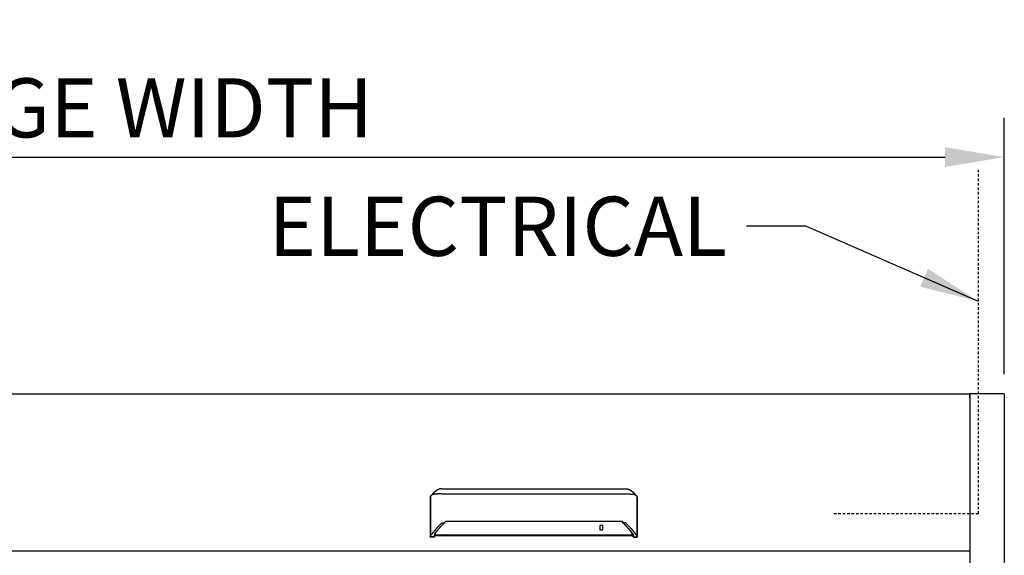
# Model space of a CAD drawing. Extents: x 953 to 1653, y 1641 to 1925.
# Drawn here: x 1461 to 1510, y 1897 to 1925 of the extents above; entities that cross this region are included whole.
import ezdxf

# ---------------------------------------------------------------- set-up
doc = ezdxf.new("R2010")
doc.units = 0
doc.header["$MEASUREMENT"] = 0
doc.header["$PDMODE"] = 2
doc.header["$PDSIZE"] = -2
doc.linetypes.add('HIDDEN2', pattern=[0.1875, 0.125, -0.0625])
doc.layers.get('DEFPOINTS').update_dxf_attribs({"linetype": 'CONTINUOUS'})
for name, color, linetype in [('G-DETL-DIMS', 31, 'CONTINUOUS'), ('G-DETL-FINE', 32, 'CONTINUOUS'), ('G-DETL-HIDN', 32, 'HIDDEN2'), ('G-DETL-NONTRSM', 32, 'CONTINUOUS')]:
    doc.layers.add(name, color=color, linetype=linetype)
doc.styles.get("Standard").update_dxf_attribs({"font": 'romans.shx'})
doc.dimstyles.new('DIM32', dxfattribs={"dimscale": 32, "dimtxt": 0.09375, "dimasz": 0.09375, "dimexe": 0.0625, "dimexo": 0.03125, "dimgap": 0.03125, "dimtad": 1, "dimdec": 3, "dimzin": 4, "dimdsep": 46, "dimlunit": 5, "dimtxsty": 'Standard', "dimcen": -0.0625, "dimadec": 0, "dimazin": 0, "dimtfac": 1, "dimtdec": 3, "dimtofl": 0, "dimtmove": 0, "dimatfit": 3, "dimfxl": 0.06, "dimfrac": 2, "dimtolj": 1, "dimtzin": 4, "dimarcsym": 0})
doc.dimstyles.new('DIM32$7', dxfattribs={"dimscale": 32, "dimtxt": 0.09375, "dimasz": 0.09375, "dimexe": 0.0625, "dimexo": 0.03125, "dimgap": 0.03125, "dimtad": 0, "dimdec": 3, "dimzin": 4, "dimdsep": 46, "dimlunit": 5, "dimtxsty": 'Standard', "dimcen": -0.0625, "dimadec": 0, "dimazin": 0, "dimtfac": 1, "dimtdec": 3, "dimtofl": 0, "dimtmove": 0, "dimatfit": 3, "dimfxl": 0.06, "dimfrac": 2, "dimtolj": 1, "dimtzin": 4, "dimarcsym": 0})

# ---------------------------------------------------------------- blocks, each defined once
blk = doc.blocks.new('*D3')
at = {"layer": 'DEFPOINTS', "color": 0, "transparency": 16777216}
for p in [(1510.454, 1917.527), (1414.454, 1905.519), (1510.454, 1905.519)]:
    blk.add_point(p, dxfattribs=at)
at = {"layer": 'G-DETL-DIMS', "color": 0, "lineweight": -2, "transparency": 16777216}
for p, q in [((1414.454, 1906.519), (1414.454, 1919.527)), ((1510.454, 1906.519), (1510.454, 1919.527)), ((1417.454, 1917.527), (1507.454, 1917.527))]:
    blk.add_line(p, q, dxfattribs=at)
at = {"layer": 'G-DETL-DIMS', "color": 0, "transparency": 16777216}
for points in [[(1417.454, 1918.027), (1417.454, 1917.027), (1414.454, 1917.527)], [(1507.454, 1918.027), (1507.454, 1917.027), (1510.454, 1917.527)]]:
    blk.add_solid(points, dxfattribs=at)
at = {"layer": 'G-DETL-DIMS', "color": 0, "transparency": 16777216, "insert": (1462.454, 1920.027), "char_height": 3, "attachment_point": 5}
blk.add_mtext('\\A1;PACKAGE WIDTH', dxfattribs=at)

msp = doc.modelspace()

# ---------------------------------------------------------------- linework, layer by layer
at = {"layer": 'G-DETL-FINE'}
for p, q in [((1416.2041, 1905.5188), (1508.7041, 1905.5188)), ((1508.7041, 1905.5188), (1508.7041, 1813.5188)), ((1510.4541, 1905.5188), (1508.7041, 1905.5188)), ((1508.7041, 1905.3195), (1508.7041, 1905.4888)), ((1510.4541, 1905.5188), (1510.4541, 1813.5188)), ((1508.7041, 1905.2298), (1508.7041, 1897.5428)), ((1508.7041, 1897.5428), (1416.2041, 1897.5428))]:
    msp.add_line(p, q, dxfattribs=at)
at = {"layer": 'G-DETL-HIDN'}
for q in [(1509.1416, 1916.9744), (1501.7381, 1899.436)]:
    msp.add_line((1509.1416, 1899.436), q, dxfattribs=at)
at = {"layer": 'G-DETL-NONTRSM'}
for p, q in [((1481.3575, 1900.2934), (1481.3674, 1900.3208)), ((1491.8506, 1900.2934), (1491.8407, 1900.3208))]:
    msp.add_line(p, q, dxfattribs=at)
for points in [[(1481.3575, 1900.2934), (1481.3575, 1900.2932), (1481.3573, 1900.293), (1481.3572, 1900.2927), (1481.3572, 1900.2924), (1481.3571, 1900.2922), (1481.3571, 1900.292), (1481.3571, 1900.2916), (1481.357, 1900.2914), (1481.357, 1900.2911), (1481.357, 1900.2908)], [(1481.357, 1900.2908), (1481.357, 1898.2683)], [(1481.3834, 1900.3405), (1481.3812, 1900.3387), (1481.379, 1900.3369), (1481.3771, 1900.335), (1481.3753, 1900.3332), (1481.3736, 1900.3312), (1481.372, 1900.3292), (1481.3707, 1900.3271), (1481.3694, 1900.325), (1481.3683, 1900.3229), (1481.3674, 1900.3208)], [(1481.3804, 1900.3344), (1481.3804, 1900.3351), (1481.3805, 1900.3356), (1481.3806, 1900.3364), (1481.3808, 1900.337), (1481.3812, 1900.3377), (1481.3815, 1900.3384), (1481.3819, 1900.339), (1481.3823, 1900.3395), (1481.3828, 1900.3401), (1481.3834, 1900.3405)], [(1481.3804, 1900.3344), (1481.3804, 1898.3299)], [(1481.458, 1900.3988), (1481.3834, 1900.3405)], [(1481.6169, 1900.5662), (1481.6169, 1900.5662), (1481.6168, 1900.5661), (1481.6167, 1900.566), (1481.6166, 1900.566), (1481.6166, 1900.566), (1481.6165, 1900.5659), (1481.6164, 1900.5658), (1481.6163, 1900.5658), (1481.6162, 1900.5657), (1481.6161, 1900.5655), (1481.6161, 1900.5655), (1481.6159, 1900.5655), (1481.6159, 1900.5654), (1481.6159, 1900.5654), (1481.6158, 1900.5654), (1481.6158, 1900.5653), (1481.6157, 1900.5653), (1481.6156, 1900.5653), (1481.6156, 1900.5652), (1481.6156, 1900.5651), (1481.6155, 1900.5651), (1481.6154, 1900.5651), (1481.6154, 1900.565), (1481.6153, 1900.565), (1481.6153, 1900.5649), (1481.615, 1900.5648), (1481.6148, 1900.5646), (1481.6146, 1900.5645), (1481.6144, 1900.5642), (1481.6141, 1900.5641), (1481.6139, 1900.5639), (1481.6137, 1900.5638), (1481.6135, 1900.5635), (1481.6132, 1900.5633), (1481.613, 1900.5632), (1481.6129, 1900.5631), (1481.6128, 1900.563), (1481.6127, 1900.5628), (1481.6125, 1900.5628), (1481.6124, 1900.5627), (1481.6123, 1900.5626), (1481.6122, 1900.5626), (1481.6121, 1900.5625), (1481.612, 1900.5625), (1481.6119, 1900.5623), (1481.6114, 1900.562), (1481.6111, 1900.5617), (1481.6107, 1900.5614), (1481.6103, 1900.5611), (1481.6098, 1900.5607), (1481.6095, 1900.5603), (1481.6091, 1900.5602), (1481.6087, 1900.5598), (1481.6084, 1900.5595), (1481.6079, 1900.5591), (1481.6076, 1900.5589), (1481.6074, 1900.5587), (1481.607, 1900.5585), (1481.6068, 1900.5582), (1481.6065, 1900.558), (1481.6062, 1900.5578), (1481.6059, 1900.5576), (1481.6057, 1900.5573), (1481.6053, 1900.5571), (1481.6051, 1900.5569), (1481.6045, 1900.5564), (1481.6039, 1900.556), (1481.6033, 1900.5555), (1481.6028, 1900.5551), (1481.6022, 1900.5546), (1481.6016, 1900.5542), (1481.601, 1900.5536), (1481.6005, 1900.5531), (1481.5998, 1900.5527), (1481.5992, 1900.5523), (1481.5985, 1900.5517), (1481.5979, 1900.5511), (1481.5971, 1900.5506), (1481.5964, 1900.55), (1481.5957, 1900.5493), (1481.5949, 1900.5487), (1481.5943, 1900.5482), (1481.5936, 1900.5476), (1481.5929, 1900.5471), (1481.5921, 1900.5463), (1481.5914, 1900.5458), (1481.5907, 1900.5451), (1481.5899, 1900.5446), (1481.5891, 1900.5439), (1481.5885, 1900.5434), (1481.5877, 1900.5428), (1481.587, 1900.5421), (1481.5862, 1900.5415), (1481.5855, 1900.5409), (1481.5847, 1900.5403), (1481.584, 1900.5396), (1481.5832, 1900.5389), (1481.5825, 1900.5384), (1481.5817, 1900.5377), (1481.5809, 1900.537), (1481.5802, 1900.5363), (1481.5794, 1900.5358), (1481.5786, 1900.5351), (1481.5779, 1900.5344), (1481.577, 1900.5337), (1481.5746, 1900.5316), (1481.5721, 1900.5294), (1481.5695, 1900.5272), (1481.5669, 1900.5249), (1481.5644, 1900.5225), (1481.5617, 1900.5202), (1481.5591, 1900.5178), (1481.5564, 1900.5154), (1481.5537, 1900.5129), (1481.551, 1900.5104), (1481.5491, 1900.5086), (1481.5472, 1900.5067), (1481.5452, 1900.5049), (1481.5433, 1900.503), (1481.5413, 1900.5012), (1481.5394, 1900.4993), (1481.5373, 1900.4974), (1481.5353, 1900.4954), (1481.5334, 1900.4935), (1481.5313, 1900.4915), (1481.5273, 1900.4874), (1481.5231, 1900.4831), (1481.5191, 1900.4788), (1481.5149, 1900.4746), (1481.5108, 1900.47), (1481.5066, 1900.4656), (1481.5024, 1900.461), (1481.4983, 1900.4564), (1481.4942, 1900.4518), (1481.4901, 1900.447), (1481.4878, 1900.4442), (1481.4853, 1900.4414), (1481.4829, 1900.4385), (1481.4806, 1900.4357), (1481.4783, 1900.4328), (1481.4759, 1900.4299), (1481.4736, 1900.427), (1481.4713, 1900.4241), (1481.469, 1900.4213), (1481.4668, 1900.4183), (1481.4645, 1900.4154), (1481.4623, 1900.4125), (1481.46, 1900.4095), (1481.4579, 1900.4064), (1481.4557, 1900.4036), (1481.4535, 1900.4006), (1481.4513, 1900.3975), (1481.4493, 1900.3946), (1481.4471, 1900.3917), (1481.4451, 1900.3887)], [(1481.9431, 1900.4411), (1481.943, 1900.4411), (1481.9429, 1900.4411), (1481.9429, 1900.4411), (1481.9427, 1900.4411), (1481.9427, 1900.4411), (1481.9425, 1900.4411), (1481.9424, 1900.4411), (1481.9423, 1900.4411), (1481.9422, 1900.4411), (1481.942, 1900.4411), (1481.9419, 1900.4411), (1481.9417, 1900.4411), (1481.9416, 1900.4411), (1481.9415, 1900.4411), (1481.9413, 1900.4411), (1481.9409, 1900.4411), (1481.9406, 1900.4411), (1481.9402, 1900.4411), (1481.9398, 1900.4411), (1481.9394, 1900.4411), (1481.939, 1900.4411), (1481.9386, 1900.4411), (1481.9382, 1900.4411), (1481.9378, 1900.4411), (1481.9374, 1900.4411), (1481.9355, 1900.4411), (1481.9334, 1900.4411), (1481.9314, 1900.4411), (1481.9294, 1900.4411), (1481.9274, 1900.4411), (1481.9253, 1900.4411), (1481.9233, 1900.4411), (1481.9213, 1900.4411), (1481.9194, 1900.4411), (1481.9173, 1900.4411), (1481.9118, 1900.4411), (1481.9064, 1900.441), (1481.901, 1900.441), (1481.8955, 1900.4409), (1481.8901, 1900.4409), (1481.8847, 1900.4409), (1481.8793, 1900.4408), (1481.874, 1900.4407), (1481.8686, 1900.4407), (1481.8631, 1900.4406), (1481.8468, 1900.4402), (1481.8305, 1900.4399), (1481.8143, 1900.4396), (1481.7982, 1900.4391), (1481.7824, 1900.4385), (1481.7667, 1900.4379), (1481.7512, 1900.4374), (1481.736, 1900.4367), (1481.721, 1900.4361), (1481.7063, 1900.4352), (1481.6778, 1900.4337), (1481.6505, 1900.4318), (1481.6247, 1900.4297), (1481.6004, 1900.4276), (1481.5776, 1900.4252), (1481.5564, 1900.4227), (1481.5371, 1900.4201), (1481.5195, 1900.4173), (1481.504, 1900.4145), (1481.4906, 1900.4115), (1481.4862, 1900.4104), (1481.482, 1900.4093), (1481.4782, 1900.4082), (1481.4746, 1900.4069), (1481.4713, 1900.4057), (1481.4682, 1900.4044), (1481.4653, 1900.4031), (1481.4627, 1900.4017), (1481.4602, 1900.4003), (1481.458, 1900.3988)], [(1481.9431, 1900.7033), (1481.9429, 1900.7033), (1481.9427, 1900.7033), (1481.9425, 1900.7033), (1481.9423, 1900.7033), (1481.9421, 1900.7033), (1481.9419, 1900.7033), (1481.9417, 1900.7033), (1481.9415, 1900.7033), (1481.9413, 1900.7033), (1481.9412, 1900.7033), (1481.941, 1900.7033), (1481.9409, 1900.7033), (1481.9408, 1900.7033), (1481.9407, 1900.7033), (1481.9406, 1900.7033), (1481.9406, 1900.7033), (1481.9405, 1900.7033), (1481.9404, 1900.7033), (1481.9403, 1900.7033), (1481.9402, 1900.7033), (1481.94, 1900.7033), (1481.94, 1900.7033), (1481.9399, 1900.7033), (1481.9398, 1900.7033), (1481.9397, 1900.7033), (1481.9396, 1900.7033), (1481.9395, 1900.7033), (1481.9394, 1900.7033), (1481.9393, 1900.7033), (1481.9392, 1900.7033), (1481.939, 1900.7033), (1481.9388, 1900.7033), (1481.9384, 1900.7033), (1481.9382, 1900.7033), (1481.938, 1900.7033), (1481.9378, 1900.7033), (1481.9376, 1900.7033), (1481.9373, 1900.7033), (1481.9371, 1900.7033), (1481.9368, 1900.7033), (1481.9366, 1900.7033), (1481.9363, 1900.7033), (1481.9361, 1900.7033), (1481.9358, 1900.7033), (1481.9356, 1900.7033), (1481.9354, 1900.7033), (1481.9352, 1900.7032), (1481.9349, 1900.7032), (1481.9347, 1900.7032), (1481.9344, 1900.7032), (1481.9342, 1900.7032), (1481.9339, 1900.7032), (1481.9337, 1900.7032), (1481.9335, 1900.7032), (1481.9333, 1900.7032), (1481.933, 1900.7032), (1481.9327, 1900.7032), (1481.9325, 1900.7032), (1481.9323, 1900.7032), (1481.9321, 1900.7032), (1481.9318, 1900.7032), (1481.9316, 1900.7032), (1481.9313, 1900.7031), (1481.9311, 1900.7031), (1481.9309, 1900.7031), (1481.9307, 1900.7031), (1481.9303, 1900.7031), (1481.9301, 1900.7031), (1481.9299, 1900.7031), (1481.9296, 1900.7031), (1481.9291, 1900.7031), (1481.9285, 1900.7031), (1481.9279, 1900.7031), (1481.9273, 1900.703), (1481.9267, 1900.703), (1481.9261, 1900.703), (1481.9255, 1900.7029), (1481.9249, 1900.7029), (1481.9243, 1900.7029), (1481.9238, 1900.7029), (1481.9232, 1900.7029), (1481.9226, 1900.7028), (1481.922, 1900.7028), (1481.9214, 1900.7026), (1481.9208, 1900.7026), (1481.9203, 1900.7026), (1481.9196, 1900.7026), (1481.919, 1900.7025), (1481.9185, 1900.7025), (1481.9179, 1900.7025), (1481.9173, 1900.7024), (1481.9167, 1900.7024), (1481.9161, 1900.7024), (1481.9155, 1900.7023), (1481.915, 1900.7023), (1481.9144, 1900.7022), (1481.9138, 1900.7022), (1481.9132, 1900.7022), (1481.9126, 1900.7021), (1481.912, 1900.7021), (1481.9115, 1900.702), (1481.9108, 1900.702), (1481.9102, 1900.7019), (1481.9097, 1900.7019), (1481.9091, 1900.7018), (1481.9085, 1900.7018), (1481.908, 1900.7018), (1481.9074, 1900.7016), (1481.9068, 1900.7015), (1481.9062, 1900.7015), (1481.9048, 1900.7014), (1481.9033, 1900.7013), (1481.9019, 1900.7011), (1481.9005, 1900.701), (1481.899, 1900.7007), (1481.8977, 1900.7006), (1481.8962, 1900.7004), (1481.8948, 1900.7003), (1481.8934, 1900.7), (1481.8919, 1900.6998), (1481.8906, 1900.6997), (1481.8892, 1900.6995), (1481.8877, 1900.6993), (1481.8863, 1900.6991), (1481.8849, 1900.6988), (1481.8835, 1900.6986), (1481.8821, 1900.6984), (1481.8807, 1900.6982), (1481.8793, 1900.6979), (1481.8779, 1900.6977), (1481.8765, 1900.6974), (1481.8751, 1900.6973), (1481.8736, 1900.6969), (1481.8723, 1900.6967), (1481.8709, 1900.6963), (1481.8695, 1900.6961), (1481.8681, 1900.6959), (1481.8667, 1900.6955), (1481.8653, 1900.6953), (1481.8639, 1900.695), (1481.8626, 1900.6948), (1481.8612, 1900.6944), (1481.8597, 1900.6941), (1481.8584, 1900.6939), (1481.857, 1900.6935), (1481.8557, 1900.6932), (1481.8542, 1900.6928), (1481.8529, 1900.6925), (1481.8515, 1900.6922), (1481.8501, 1900.6918), (1481.8437, 1900.6902), (1481.8373, 1900.6884), (1481.8309, 1900.6866), (1481.8245, 1900.6847), (1481.8182, 1900.6827), (1481.812, 1900.6805), (1481.8058, 1900.6782), (1481.7996, 1900.676), (1481.7935, 1900.6737), (1481.7873, 1900.6712), (1481.7843, 1900.67), (1481.7813, 1900.6687), (1481.7783, 1900.6674), (1481.7753, 1900.666), (1481.7722, 1900.6647), (1481.7693, 1900.6635), (1481.7664, 1900.662), (1481.7634, 1900.6607), (1481.7604, 1900.6593), (1481.7576, 1900.658), (1481.7546, 1900.6564), (1481.7516, 1900.655), (1481.7487, 1900.6535), (1481.7458, 1900.6521), (1481.743, 1900.6506), (1481.7401, 1900.6491), (1481.7372, 1900.6475), (1481.7344, 1900.6461), (1481.7317, 1900.6445), (1481.7288, 1900.643), (1481.7275, 1900.6421), (1481.7259, 1900.6413), (1481.7243, 1900.6405), (1481.7229, 1900.6396), (1481.7214, 1900.6389), (1481.72, 1900.638), (1481.7185, 1900.6371), (1481.7171, 1900.6363), (1481.7157, 1900.6355), (1481.7142, 1900.6346), (1481.7127, 1900.6338), (1481.7114, 1900.6328), (1481.7099, 1900.632), (1481.7084, 1900.6312), (1481.707, 1900.6302), (1481.7056, 1900.6295), (1481.7041, 1900.6286), (1481.7028, 1900.6277), (1481.7013, 1900.6268), (1481.7, 1900.626), (1481.6986, 1900.6251), (1481.6971, 1900.6242), (1481.6958, 1900.6233), (1481.6944, 1900.6225), (1481.693, 1900.6216), (1481.6916, 1900.6207), (1481.6902, 1900.6198), (1481.6889, 1900.6189), (1481.6875, 1900.618), (1481.6861, 1900.6171), (1481.6848, 1900.6162), (1481.6834, 1900.6153), (1481.6821, 1900.6144), (1481.6807, 1900.6135), (1481.6794, 1900.6126), (1481.6781, 1900.6118), (1481.6767, 1900.6108), (1481.6755, 1900.61), (1481.6741, 1900.6091), (1481.6727, 1900.6082), (1481.6717, 1900.6074), (1481.6706, 1900.6067), (1481.6696, 1900.6059), (1481.6685, 1900.6051), (1481.6674, 1900.6044), (1481.6664, 1900.6037), (1481.6653, 1900.603), (1481.6643, 1900.6022), (1481.6633, 1900.6015), (1481.6622, 1900.6007), (1481.6612, 1900.6), (1481.6602, 1900.5992), (1481.6591, 1900.5985), (1481.6581, 1900.5978), (1481.6571, 1900.597), (1481.656, 1900.5963), (1481.655, 1900.5955), (1481.654, 1900.5948), (1481.653, 1900.594), (1481.652, 1900.5933), (1481.651, 1900.5926), (1481.6499, 1900.5919), (1481.6489, 1900.5911), (1481.648, 1900.5904), (1481.647, 1900.5896), (1481.646, 1900.5889), (1481.645, 1900.5882), (1481.6441, 1900.5874), (1481.643, 1900.5867), (1481.642, 1900.5859), (1481.641, 1900.5852), (1481.6401, 1900.5844), (1481.6391, 1900.5836), (1481.6381, 1900.583), (1481.6372, 1900.5821), (1481.6362, 1900.5815), (1481.6352, 1900.5807), (1481.6342, 1900.58), (1481.6333, 1900.5793), (1481.6324, 1900.5786), (1481.6316, 1900.5779), (1481.6308, 1900.5773), (1481.6301, 1900.5767), (1481.6292, 1900.5761), (1481.6285, 1900.5755), (1481.6277, 1900.5748), (1481.6269, 1900.5743), (1481.6263, 1900.5737), (1481.6256, 1900.5732), (1481.6249, 1900.5727), (1481.6243, 1900.5721), (1481.6237, 1900.5717), (1481.6231, 1900.5712), (1481.6225, 1900.5708), (1481.622, 1900.5703), (1481.6214, 1900.5698), (1481.6209, 1900.5696), (1481.6205, 1900.5692), (1481.62, 1900.5687), (1481.6196, 1900.5684), (1481.6191, 1900.5681), (1481.6186, 1900.5677), (1481.6183, 1900.5674), (1481.6179, 1900.5671), (1481.6175, 1900.5668), (1481.6172, 1900.5665), (1481.6168, 1900.5662), (1481.6165, 1900.5659), (1481.6162, 1900.5657), (1481.6159, 1900.5655), (1481.6156, 1900.5652), (1481.6154, 1900.5651), (1481.6151, 1900.5649), (1481.6149, 1900.5647), (1481.6148, 1900.5646), (1481.6146, 1900.5645), (1481.6145, 1900.5643), (1481.6144, 1900.5642), (1481.6142, 1900.5641)], [(1481.9431, 1900.7033), (1491.2651, 1900.7033)], [(1481.9431, 1900.4411), (1491.2651, 1900.4411)], [(1491.2651, 1900.7033), (1491.2653, 1900.7033), (1491.2655, 1900.7033), (1491.2656, 1900.7033), (1491.2658, 1900.7033), (1491.2661, 1900.7033), (1491.2663, 1900.7033), (1491.2664, 1900.7033), (1491.2666, 1900.7033), (1491.2668, 1900.7033), (1491.267, 1900.7033), (1491.2671, 1900.7033), (1491.2672, 1900.7033), (1491.2673, 1900.7033), (1491.2674, 1900.7033), (1491.2675, 1900.7033), (1491.2676, 1900.7033), (1491.2677, 1900.7033), (1491.2678, 1900.7033), (1491.2679, 1900.7033), (1491.2679, 1900.7033), (1491.2681, 1900.7033), (1491.2682, 1900.7033), (1491.2682, 1900.7033), (1491.2683, 1900.7033), (1491.2684, 1900.7033), (1491.2686, 1900.7033), (1491.2686, 1900.7033), (1491.2688, 1900.7033), (1491.2688, 1900.7033), (1491.2689, 1900.7033), (1491.2691, 1900.7033), (1491.2693, 1900.7033), (1491.2697, 1900.7033), (1491.2699, 1900.7033), (1491.2701, 1900.7033), (1491.2704, 1900.7033), (1491.2706, 1900.7033), (1491.2708, 1900.7033), (1491.2711, 1900.7033), (1491.2713, 1900.7033), (1491.2716, 1900.7033), (1491.2718, 1900.7033), (1491.2721, 1900.7033), (1491.2723, 1900.7033), (1491.2725, 1900.7033), (1491.2727, 1900.7033), (1491.273, 1900.7032), (1491.2732, 1900.7032), (1491.2734, 1900.7032), (1491.2738, 1900.7032), (1491.274, 1900.7032), (1491.2742, 1900.7032), (1491.2744, 1900.7032), (1491.2747, 1900.7032), (1491.2749, 1900.7032), (1491.2751, 1900.7032), (1491.2754, 1900.7032), (1491.2756, 1900.7032), (1491.2759, 1900.7032), (1491.2761, 1900.7032), (1491.2763, 1900.7032), (1491.2766, 1900.7032), (1491.2768, 1900.7031), (1491.277, 1900.7031), (1491.2773, 1900.7031), (1491.2775, 1900.7031), (1491.2778, 1900.7031), (1491.2781, 1900.7031), (1491.2783, 1900.7031), (1491.2785, 1900.7031), (1491.2791, 1900.7031), (1491.2797, 1900.7031), (1491.2802, 1900.7031), (1491.2808, 1900.703), (1491.2814, 1900.703), (1491.282, 1900.703), (1491.2826, 1900.7029), (1491.2832, 1900.7029), (1491.2838, 1900.7029), (1491.2844, 1900.7029), (1491.2849, 1900.7029), (1491.2855, 1900.7028), (1491.2862, 1900.7028), (1491.2867, 1900.7026), (1491.2873, 1900.7026), (1491.2879, 1900.7026), (1491.2885, 1900.7026), (1491.2891, 1900.7025), (1491.2897, 1900.7025), (1491.2902, 1900.7025), (1491.2908, 1900.7024), (1491.2914, 1900.7024), (1491.292, 1900.7024), (1491.2926, 1900.7023), (1491.2932, 1900.7023), (1491.2937, 1900.7022), (1491.2944, 1900.7022), (1491.295, 1900.7022), (1491.2955, 1900.7021), (1491.2961, 1900.7021), (1491.2967, 1900.702), (1491.2973, 1900.702), (1491.2979, 1900.7019), (1491.2984, 1900.7019), (1491.299, 1900.7018), (1491.2996, 1900.7018), (1491.3002, 1900.7018), (1491.3008, 1900.7016), (1491.3014, 1900.7015), (1491.302, 1900.7015), (1491.3034, 1900.7014), (1491.3049, 1900.7013), (1491.3063, 1900.7011), (1491.3076, 1900.701), (1491.3091, 1900.7007), (1491.3105, 1900.7006), (1491.3119, 1900.7004), (1491.3133, 1900.7003), (1491.3148, 1900.7), (1491.3162, 1900.6998), (1491.3176, 1900.6997), (1491.319, 1900.6995), (1491.3204, 1900.6993), (1491.3219, 1900.6991), (1491.3232, 1900.6988), (1491.3247, 1900.6986), (1491.326, 1900.6984), (1491.3274, 1900.6982), (1491.3289, 1900.6979), (1491.3303, 1900.6977), (1491.3317, 1900.6974), (1491.333, 1900.6973), (1491.3345, 1900.6969), (1491.3359, 1900.6967), (1491.3373, 1900.6963), (1491.3386, 1900.6961), (1491.34, 1900.6959), (1491.3414, 1900.6955), (1491.3429, 1900.6953), (1491.3442, 1900.695), (1491.3456, 1900.6948), (1491.347, 1900.6944), (1491.3484, 1900.6941), (1491.3497, 1900.6939), (1491.3511, 1900.6935), (1491.3525, 1900.6932), (1491.3539, 1900.6928), (1491.3553, 1900.6925), (1491.3566, 1900.6922), (1491.358, 1900.6918), (1491.3644, 1900.6902), (1491.3709, 1900.6884), (1491.3773, 1900.6866), (1491.3836, 1900.6847), (1491.3899, 1900.6827), (1491.3962, 1900.6805), (1491.4024, 1900.6782), (1491.4086, 1900.676), (1491.4147, 1900.6737), (1491.4208, 1900.6712), (1491.4238, 1900.67), (1491.4269, 1900.6687), (1491.4299, 1900.6674), (1491.4329, 1900.666), (1491.4359, 1900.6647), (1491.4388, 1900.6635), (1491.4418, 1900.662), (1491.4448, 1900.6607), (1491.4477, 1900.6593), (1491.4506, 1900.658), (1491.4536, 1900.6564), (1491.4565, 1900.655), (1491.4594, 1900.6535), (1491.4623, 1900.6521), (1491.4652, 1900.6506), (1491.468, 1900.6491), (1491.4709, 1900.6475), (1491.4737, 1900.6461), (1491.4765, 1900.6445), (1491.4793, 1900.643), (1491.4807, 1900.6421), (1491.4823, 1900.6413), (1491.4838, 1900.6405), (1491.4853, 1900.6396), (1491.4867, 1900.6389), (1491.4881, 1900.638), (1491.4897, 1900.6371), (1491.4911, 1900.6363), (1491.4925, 1900.6355), (1491.494, 1900.6346), (1491.4954, 1900.6338), (1491.4968, 1900.6328), (1491.4982, 1900.632), (1491.4997, 1900.6312), (1491.5012, 1900.6302), (1491.5025, 1900.6295), (1491.504, 1900.6286), (1491.5054, 1900.6277), (1491.5068, 1900.6268), (1491.5082, 1900.626), (1491.5095, 1900.6251), (1491.511, 1900.6242), (1491.5124, 1900.6233), (1491.5137, 1900.6225), (1491.5152, 1900.6216), (1491.5165, 1900.6207), (1491.5179, 1900.6198), (1491.5192, 1900.6189), (1491.5207, 1900.618), (1491.522, 1900.6171), (1491.5234, 1900.6162), (1491.5247, 1900.6153), (1491.5261, 1900.6144), (1491.5274, 1900.6135), (1491.5287, 1900.6126), (1491.5301, 1900.6118), (1491.5314, 1900.6108), (1491.5327, 1900.61), (1491.534, 1900.6091), (1491.5354, 1900.6082), (1491.5365, 1900.6074), (1491.5375, 1900.6067), (1491.5385, 1900.6059), (1491.5396, 1900.6051), (1491.5407, 1900.6044), (1491.5417, 1900.6037), (1491.5428, 1900.603), (1491.5439, 1900.6022), (1491.5449, 1900.6015), (1491.546, 1900.6007), (1491.5469, 1900.6), (1491.548, 1900.5992), (1491.5491, 1900.5985), (1491.5501, 1900.5978), (1491.5511, 1900.597), (1491.5521, 1900.5963), (1491.5531, 1900.5955), (1491.5541, 1900.5948), (1491.5552, 1900.594), (1491.5562, 1900.5933), (1491.5572, 1900.5926), (1491.5582, 1900.5919), (1491.5592, 1900.5911), (1491.5601, 1900.5904), (1491.5611, 1900.5896), (1491.5622, 1900.5889), (1491.5632, 1900.5882), (1491.5641, 1900.5874), (1491.5651, 1900.5867), (1491.5661, 1900.5859), (1491.5671, 1900.5852), (1491.5681, 1900.5844), (1491.569, 1900.5836), (1491.5701, 1900.583), (1491.571, 1900.5821), (1491.572, 1900.5815), (1491.5729, 1900.5807), (1491.5739, 1900.58), (1491.5748, 1900.5793), (1491.5757, 1900.5786), (1491.5765, 1900.5779), (1491.5773, 1900.5773), (1491.5781, 1900.5767), (1491.5789, 1900.5761), (1491.5797, 1900.5755), (1491.5804, 1900.5748), (1491.5812, 1900.5743), (1491.5818, 1900.5737), (1491.5825, 1900.5732), (1491.5832, 1900.5727), (1491.5839, 1900.5721), (1491.5844, 1900.5717), (1491.585, 1900.5712), (1491.5856, 1900.5708), (1491.5862, 1900.5703), (1491.5867, 1900.5698), (1491.5872, 1900.5696), (1491.5877, 1900.5692), (1491.5881, 1900.5687), (1491.5886, 1900.5684), (1491.589, 1900.5681), (1491.5895, 1900.5677), (1491.5898, 1900.5674), (1491.5903, 1900.5671), (1491.5906, 1900.5668), (1491.591, 1900.5665), (1491.5914, 1900.5662), (1491.5916, 1900.5659), (1491.592, 1900.5657), (1491.5923, 1900.5655), (1491.5925, 1900.5652), (1491.5928, 1900.5651), (1491.593, 1900.5649), (1491.5932, 1900.5647), (1491.5934, 1900.5646), (1491.5935, 1900.5645), (1491.5937, 1900.5643), (1491.5938, 1900.5642), (1491.5939, 1900.5641)], [(1491.2651, 1900.4411), (1491.2652, 1900.4411), (1491.2652, 1900.4411), (1491.2653, 1900.4411), (1491.2654, 1900.4411), (1491.2655, 1900.4411), (1491.2656, 1900.4411), (1491.2657, 1900.4411), (1491.2658, 1900.4411), (1491.266, 1900.4411), (1491.2661, 1900.4411), (1491.2663, 1900.4411), (1491.2664, 1900.4411), (1491.2665, 1900.4411), (1491.2666, 1900.4411), (1491.2668, 1900.4411), (1491.2672, 1900.4411), (1491.2676, 1900.4411), (1491.268, 1900.4411), (1491.2683, 1900.4411), (1491.2688, 1900.4411), (1491.2691, 1900.4411), (1491.2695, 1900.4411), (1491.2699, 1900.4411), (1491.2704, 1900.4411), (1491.2707, 1900.4411), (1491.2727, 1900.4411), (1491.2747, 1900.4411), (1491.2767, 1900.4411), (1491.2787, 1900.4411), (1491.2807, 1900.4411), (1491.2828, 1900.4411), (1491.2848, 1900.4411), (1491.2869, 1900.4411), (1491.2888, 1900.4411), (1491.2908, 1900.4411), (1491.2963, 1900.4411), (1491.3018, 1900.441), (1491.3072, 1900.441), (1491.3126, 1900.4409), (1491.318, 1900.4409), (1491.3234, 1900.4409), (1491.3289, 1900.4408), (1491.3342, 1900.4407), (1491.3396, 1900.4407), (1491.345, 1900.4406), (1491.3614, 1900.4402), (1491.3776, 1900.4399), (1491.3938, 1900.4396), (1491.4099, 1900.4391), (1491.4257, 1900.4385), (1491.4414, 1900.4379), (1491.4569, 1900.4374), (1491.4722, 1900.4367), (1491.4872, 1900.4361), (1491.5018, 1900.4352), (1491.5304, 1900.4337), (1491.5576, 1900.4318), (1491.5834, 1900.4297), (1491.6078, 1900.4276), (1491.6306, 1900.4252), (1491.6517, 1900.4227), (1491.6711, 1900.4201), (1491.6886, 1900.4173), (1491.7041, 1900.4145), (1491.7175, 1900.4115), (1491.7219, 1900.4104), (1491.7261, 1900.4093), (1491.73, 1900.4082), (1491.7336, 1900.4069), (1491.7368, 1900.4057), (1491.74, 1900.4044), (1491.7428, 1900.4031), (1491.7454, 1900.4017), (1491.7479, 1900.4003), (1491.7501, 1900.3988)], [(1491.5913, 1900.5662), (1491.5913, 1900.5662), (1491.5914, 1900.5661), (1491.5914, 1900.566), (1491.5915, 1900.566), (1491.5916, 1900.566), (1491.5916, 1900.5659), (1491.5917, 1900.5658), (1491.5919, 1900.5658), (1491.592, 1900.5657), (1491.592, 1900.5655), (1491.5921, 1900.5655), (1491.5922, 1900.5655), (1491.5922, 1900.5654), (1491.5923, 1900.5654), (1491.5923, 1900.5654), (1491.5923, 1900.5653), (1491.5925, 1900.5653), (1491.5925, 1900.5653), (1491.5925, 1900.5652), (1491.5925, 1900.5651), (1491.5926, 1900.5651), (1491.5927, 1900.5651), (1491.5928, 1900.565), (1491.5929, 1900.565), (1491.5929, 1900.5649), (1491.5931, 1900.5648), (1491.5933, 1900.5646), (1491.5935, 1900.5645), (1491.5938, 1900.5642), (1491.594, 1900.5641), (1491.5942, 1900.5639), (1491.5945, 1900.5638), (1491.5947, 1900.5635), (1491.595, 1900.5633), (1491.5951, 1900.5632), (1491.5952, 1900.5631), (1491.5954, 1900.563), (1491.5955, 1900.5628), (1491.5956, 1900.5628), (1491.5957, 1900.5627), (1491.5958, 1900.5626), (1491.5959, 1900.5626), (1491.596, 1900.5625), (1491.5962, 1900.5625), (1491.5963, 1900.5623), (1491.5967, 1900.562), (1491.5971, 1900.5617), (1491.5974, 1900.5614), (1491.5978, 1900.5611), (1491.5983, 1900.5607), (1491.5986, 1900.5603), (1491.599, 1900.5602), (1491.5994, 1900.5598), (1491.5998, 1900.5595), (1491.6002, 1900.5591), (1491.6005, 1900.5589), (1491.6008, 1900.5587), (1491.6011, 1900.5585), (1491.6013, 1900.5582), (1491.6017, 1900.558), (1491.6019, 1900.5578), (1491.6022, 1900.5576), (1491.6025, 1900.5573), (1491.6028, 1900.5571), (1491.603, 1900.5569), (1491.6036, 1900.5564), (1491.6042, 1900.556), (1491.6048, 1900.5555), (1491.6054, 1900.5551), (1491.606, 1900.5546), (1491.6065, 1900.5542), (1491.6071, 1900.5536), (1491.6077, 1900.5531), (1491.6083, 1900.5527), (1491.6089, 1900.5523), (1491.6096, 1900.5517), (1491.6103, 1900.5511), (1491.611, 1900.5506), (1491.6118, 1900.55), (1491.6124, 1900.5493), (1491.6132, 1900.5487), (1491.6139, 1900.5482), (1491.6146, 1900.5476), (1491.6153, 1900.5471), (1491.616, 1900.5463), (1491.6167, 1900.5458), (1491.6175, 1900.5451), (1491.6182, 1900.5446), (1491.619, 1900.5439), (1491.6196, 1900.5434), (1491.6204, 1900.5428), (1491.6212, 1900.5421), (1491.6219, 1900.5415), (1491.6227, 1900.5409), (1491.6234, 1900.5403), (1491.6242, 1900.5396), (1491.6249, 1900.5389), (1491.6257, 1900.5384), (1491.6264, 1900.5377), (1491.6272, 1900.537), (1491.628, 1900.5363), (1491.6288, 1900.5358), (1491.6295, 1900.5351), (1491.6302, 1900.5344), (1491.6311, 1900.5337), (1491.6335, 1900.5316), (1491.6361, 1900.5294), (1491.6386, 1900.5272), (1491.6412, 1900.5249), (1491.6437, 1900.5225), (1491.6464, 1900.5202), (1491.649, 1900.5178), (1491.6517, 1900.5154), (1491.6544, 1900.5129), (1491.6571, 1900.5104), (1491.659, 1900.5086), (1491.661, 1900.5067), (1491.6629, 1900.5049), (1491.6648, 1900.503), (1491.6668, 1900.5012), (1491.6688, 1900.4993), (1491.6708, 1900.4974), (1491.6728, 1900.4954), (1491.6748, 1900.4935), (1491.6768, 1900.4915), (1491.6808, 1900.4874), (1491.685, 1900.4831), (1491.6891, 1900.4788), (1491.6933, 1900.4746), (1491.6973, 1900.47), (1491.7016, 1900.4656), (1491.7057, 1900.461), (1491.7099, 1900.4564), (1491.7139, 1900.4518), (1491.718, 1900.447), (1491.7204, 1900.4442), (1491.7228, 1900.4414), (1491.7252, 1900.4385), (1491.7275, 1900.4357), (1491.7298, 1900.4328), (1491.7323, 1900.4299), (1491.7345, 1900.427), (1491.7368, 1900.4241), (1491.7391, 1900.4213), (1491.7414, 1900.4183), (1491.7436, 1900.4154), (1491.7459, 1900.4125), (1491.7481, 1900.4095), (1491.7503, 1900.4064), (1491.7524, 1900.4036), (1491.7546, 1900.4006), (1491.7568, 1900.3975), (1491.7589, 1900.3946), (1491.761, 1900.3917), (1491.7631, 1900.3887)], [(1491.7501, 1900.3988), (1491.8247, 1900.3405)], [(1491.8277, 1900.3344), (1491.8277, 1900.3351), (1491.8276, 1900.3356), (1491.8275, 1900.3364), (1491.8273, 1900.337), (1491.827, 1900.3377), (1491.8267, 1900.3384), (1491.8263, 1900.339), (1491.8258, 1900.3395), (1491.8253, 1900.3401), (1491.8247, 1900.3405)], [(1491.8247, 1900.3405), (1491.827, 1900.3387), (1491.8291, 1900.3369), (1491.831, 1900.335), (1491.8328, 1900.3332), (1491.8346, 1900.3312), (1491.8361, 1900.3292), (1491.8375, 1900.3271), (1491.8387, 1900.325), (1491.8398, 1900.3229), (1491.8407, 1900.3208)], [(1491.8277, 1900.3344), (1491.8277, 1898.3299)], [(1491.8506, 1900.2934), (1491.8507, 1900.2932), (1491.8508, 1900.293), (1491.8509, 1900.2927), (1491.8509, 1900.2924), (1491.851, 1900.2922), (1491.851, 1900.292), (1491.8511, 1900.2916), (1491.8511, 1900.2914), (1491.8511, 1900.2911), (1491.8511, 1900.2908)], [(1491.8511, 1900.2908), (1491.8511, 1898.2683)], [(1481.8467, 1898.8693), (1481.8352, 1898.8574), (1481.8239, 1898.8456), (1481.8126, 1898.8336), (1481.8011, 1898.8217), (1481.79, 1898.8099), (1481.7787, 1898.798), (1481.7675, 1898.7862), (1481.7563, 1898.7744), (1481.7453, 1898.7626), (1481.7343, 1898.7509), (1481.727, 1898.7431), (1481.7197, 1898.7354), (1481.7126, 1898.7275), (1481.7053, 1898.7198), (1481.6982, 1898.7121), (1481.691, 1898.7042), (1481.684, 1898.6966), (1481.6769, 1898.6891), (1481.67, 1898.6813), (1481.663, 1898.6738), (1481.6571, 1898.6671), (1481.6511, 1898.6606), (1481.6451, 1898.6539), (1481.6392, 1898.6474), (1481.6333, 1898.6409), (1481.6275, 1898.6343), (1481.6217, 1898.628), (1481.6159, 1898.6215), (1481.6103, 1898.6152), (1481.6048, 1898.6088), (1481.5985, 1898.6018), (1481.5924, 1898.5948), (1481.5863, 1898.5879), (1481.5804, 1898.581), (1481.5745, 1898.5741), (1481.5686, 1898.5674), (1481.5629, 1898.5606), (1481.5572, 1898.5541), (1481.5516, 1898.5476), (1481.5463, 1898.5409), (1481.5424, 1898.5364), (1481.5386, 1898.5319), (1481.5348, 1898.5273), (1481.5311, 1898.5228), (1481.5275, 1898.5184), (1481.5239, 1898.514), (1481.5204, 1898.5097), (1481.517, 1898.5054), (1481.5136, 1898.5011), (1481.5102, 1898.497), (1481.5062, 1898.4919), (1481.5023, 1898.4868), (1481.4985, 1898.4818), (1481.4948, 1898.477), (1481.4912, 1898.4721), (1481.4878, 1898.4675), (1481.4845, 1898.463), (1481.4813, 1898.4585), (1481.4782, 1898.4541), (1481.4754, 1898.45), (1481.4725, 1898.4459), (1481.47, 1898.4419), (1481.4676, 1898.4381), (1481.4652, 1898.4345), (1481.4632, 1898.431), (1481.4612, 1898.4275), (1481.4594, 1898.4243), (1481.4577, 1898.4213), (1481.4563, 1898.4184), (1481.4551, 1898.4155)], [(1482.0559, 1898.9623), (1482.0398, 1898.9452), (1482.0237, 1898.9278), (1482.0077, 1898.9106), (1481.9916, 1898.8932), (1481.9756, 1898.8759), (1481.9597, 1898.8586), (1481.9439, 1898.8412), (1481.928, 1898.8241), (1481.9123, 1898.8067), (1481.8966, 1898.7895), (1481.881, 1898.7724), (1481.8656, 1898.7552), (1481.8503, 1898.7382), (1481.835, 1898.7211), (1481.8201, 1898.7043), (1481.8052, 1898.6876), (1481.7905, 1898.671), (1481.7761, 1898.6545), (1481.7619, 1898.6383), (1481.748, 1898.6223), (1481.734, 1898.6062), (1481.7203, 1898.5903), (1481.707, 1898.5747), (1481.694, 1898.5595), (1481.6816, 1898.5447), (1481.6694, 1898.5301), (1481.6577, 1898.5161), (1481.6467, 1898.5026), (1481.6361, 1898.4896), (1481.6261, 1898.477), (1481.6211, 1898.4709), (1481.6164, 1898.4648), (1481.6119, 1898.4589), (1481.6075, 1898.4532), (1481.6033, 1898.4479), (1481.5994, 1898.4425), (1481.5956, 1898.4375), (1481.5921, 1898.4326), (1481.5887, 1898.428), (1481.5856, 1898.4235), (1481.5827, 1898.4193), (1481.5802, 1898.4154), (1481.5778, 1898.4118), (1481.5756, 1898.4083), (1481.5737, 1898.4051), (1481.5721, 1898.4022), (1481.5708, 1898.3997), (1481.5698, 1898.3973), (1481.5689, 1898.3952), (1481.5684, 1898.3935)], [(1481.627, 1898.4559), (1481.6275, 1898.4573), (1481.6281, 1898.459), (1481.6289, 1898.4608), (1481.6299, 1898.463), (1481.6312, 1898.4653), (1481.6326, 1898.4677), (1481.6344, 1898.4704), (1481.6362, 1898.4733), (1481.6382, 1898.4764), (1481.6403, 1898.4797), (1481.6428, 1898.4831), (1481.6453, 1898.4868), (1481.648, 1898.4906), (1481.651, 1898.4946), (1481.654, 1898.4986), (1481.6573, 1898.5029), (1481.6607, 1898.5075), (1481.6642, 1898.512), (1481.6678, 1898.5167), (1481.6716, 1898.5217), (1481.68, 1898.5323), (1481.689, 1898.5434), (1481.6984, 1898.555), (1481.7083, 1898.5671), (1481.7187, 1898.5795), (1481.7295, 1898.5923), (1481.7406, 1898.6056), (1481.7521, 1898.619), (1481.7639, 1898.6328), (1481.776, 1898.6468), (1481.7886, 1898.6614), (1481.8015, 1898.6761), (1481.8145, 1898.691), (1481.8277, 1898.706), (1481.8412, 1898.7212), (1481.8548, 1898.7365), (1481.8687, 1898.7519), (1481.8826, 1898.7676), (1481.8966, 1898.7831), (1481.9108, 1898.7988), (1481.925, 1898.8145), (1481.9394, 1898.8302), (1481.9537, 1898.846), (1481.9682, 1898.8618), (1481.9827, 1898.8775), (1481.9973, 1898.8933), (1482.012, 1898.9091), (1482.0265, 1898.9248), (1482.0412, 1898.9405), (1482.0558, 1898.9562)], [(1481.9431, 1898.9684), (1481.9334, 1898.9586), (1481.9237, 1898.9488), (1481.914, 1898.9388), (1481.9043, 1898.929), (1481.8946, 1898.919), (1481.885, 1898.9092), (1481.8754, 1898.8992), (1481.8658, 1898.8892), (1481.8563, 1898.8792), (1481.8467, 1898.8693)], [(1481.9431, 1898.9684), (1482.0501, 1898.9684)], [(1482.0559, 1898.9623), (1482.0558, 1898.9624), (1482.0557, 1898.9628), (1482.0553, 1898.9632), (1482.0548, 1898.9636), (1482.0542, 1898.9643), (1482.0535, 1898.9651), (1482.0527, 1898.966), (1482.0518, 1898.9668), (1482.0509, 1898.9676), (1482.0501, 1898.9684)], [(1482.0558, 1898.9562), (1482.1438, 1899.0502)], [(1482.1393, 1899.0502), (1491.07, 1899.0502), (1491.1523, 1898.9623)], [(1490.1057, 1898.8307), (1489.9484, 1898.8307)], [(1489.9484, 1898.8307), (1489.9484, 1898.6225)], [(1490.1057, 1898.6225), (1490.1057, 1898.8307)], [(1491.1523, 1898.9562), (1491.0643, 1899.0502)], [(1491.1523, 1898.9623), (1491.1523, 1898.9624), (1491.1525, 1898.9628), (1491.1528, 1898.9632), (1491.1534, 1898.9636), (1491.1539, 1898.9643), (1491.1546, 1898.9651), (1491.1555, 1898.966), (1491.1563, 1898.9668), (1491.1572, 1898.9676), (1491.158, 1898.9684)], [(1491.1523, 1898.9623), (1491.1684, 1898.9452), (1491.1844, 1898.9278), (1491.2005, 1898.9106), (1491.2165, 1898.8932), (1491.2325, 1898.8759), (1491.2485, 1898.8586), (1491.2643, 1898.8412), (1491.2801, 1898.8241), (1491.2959, 1898.8067), (1491.3115, 1898.7895), (1491.3271, 1898.7724), (1491.3425, 1898.7552), (1491.3579, 1898.7382), (1491.3731, 1898.7211), (1491.3881, 1898.7043), (1491.4029, 1898.6876), (1491.4176, 1898.671), (1491.4321, 1898.6545), (1491.4463, 1898.6383), (1491.4602, 1898.6223), (1491.4742, 1898.6062), (1491.4878, 1898.5903), (1491.5012, 1898.5747), (1491.5141, 1898.5595), (1491.5266, 1898.5447), (1491.5388, 1898.5301), (1491.5504, 1898.5161), (1491.5615, 1898.5026), (1491.5721, 1898.4896), (1491.582, 1898.477), (1491.587, 1898.4709), (1491.5917, 1898.4648), (1491.5963, 1898.4589), (1491.6007, 1898.4532), (1491.6048, 1898.4479), (1491.6087, 1898.4425), (1491.6125, 1898.4375), (1491.6161, 1898.4326), (1491.6194, 1898.428), (1491.6225, 1898.4235), (1491.6254, 1898.4193), (1491.628, 1898.4154), (1491.6304, 1898.4118), (1491.6325, 1898.4083), (1491.6344, 1898.4051), (1491.636, 1898.4022), (1491.6374, 1898.3997), (1491.6384, 1898.3973), (1491.6392, 1898.3952), (1491.6397, 1898.3935)], [(1491.5811, 1898.4559), (1491.5807, 1898.4573), (1491.5801, 1898.459), (1491.5792, 1898.4608), (1491.5782, 1898.463), (1491.5769, 1898.4653), (1491.5755, 1898.4677), (1491.5738, 1898.4704), (1491.572, 1898.4733), (1491.5699, 1898.4764), (1491.5678, 1898.4797), (1491.5654, 1898.4831), (1491.5628, 1898.4868), (1491.5601, 1898.4906), (1491.5572, 1898.4946), (1491.5541, 1898.4986), (1491.5509, 1898.5029), (1491.5475, 1898.5075), (1491.544, 1898.512), (1491.5403, 1898.5167), (1491.5365, 1898.5217), (1491.5281, 1898.5323), (1491.5191, 1898.5434), (1491.5098, 1898.555), (1491.4998, 1898.5671), (1491.4894, 1898.5795), (1491.4787, 1898.5923), (1491.4675, 1898.6056), (1491.456, 1898.619), (1491.4443, 1898.6328), (1491.4321, 1898.6468), (1491.4195, 1898.6614), (1491.4067, 1898.6761), (1491.3937, 1898.691), (1491.3804, 1898.706), (1491.3669, 1898.7212), (1491.3533, 1898.7365), (1491.3395, 1898.7519), (1491.3256, 1898.7676), (1491.3115, 1898.7831), (1491.2974, 1898.7988), (1491.2831, 1898.8145), (1491.2688, 1898.8302), (1491.2544, 1898.846), (1491.2399, 1898.8618), (1491.2254, 1898.8775), (1491.2109, 1898.8933), (1491.1962, 1898.9091), (1491.1816, 1898.9248), (1491.1669, 1898.9405), (1491.1523, 1898.9562)], [(1491.2651, 1898.9684), (1491.158, 1898.9684)], [(1491.2651, 1898.9684), (1491.2748, 1898.9586), (1491.2845, 1898.9488), (1491.2942, 1898.9388), (1491.3038, 1898.929), (1491.3135, 1898.919), (1491.3231, 1898.9092), (1491.3327, 1898.8992), (1491.3423, 1898.8892), (1491.3519, 1898.8792), (1491.3614, 1898.8693)], [(1491.3614, 1898.8693), (1491.3729, 1898.8574), (1491.3843, 1898.8456), (1491.3956, 1898.8336), (1491.407, 1898.8217), (1491.4182, 1898.8099), (1491.4295, 1898.798), (1491.4406, 1898.7862), (1491.4518, 1898.7744), (1491.4628, 1898.7626), (1491.4739, 1898.7509), (1491.4811, 1898.7431), (1491.4884, 1898.7354), (1491.4956, 1898.7275), (1491.5028, 1898.7198), (1491.51, 1898.7121), (1491.5171, 1898.7042), (1491.5241, 1898.6966), (1491.5313, 1898.6891), (1491.5381, 1898.6813), (1491.5451, 1898.6738), (1491.5511, 1898.6671), (1491.5571, 1898.6606), (1491.5631, 1898.6539), (1491.569, 1898.6474), (1491.5748, 1898.6409), (1491.5807, 1898.6343), (1491.5864, 1898.628), (1491.5922, 1898.6215), (1491.5978, 1898.6152), (1491.6034, 1898.6088), (1491.6096, 1898.6018), (1491.6157, 1898.5948), (1491.6218, 1898.5879), (1491.6278, 1898.581), (1491.6336, 1898.5741), (1491.6395, 1898.5674), (1491.6453, 1898.5606), (1491.6509, 1898.5541), (1491.6565, 1898.5476), (1491.6619, 1898.5409), (1491.6657, 1898.5364), (1491.6695, 1898.5319), (1491.6733, 1898.5273), (1491.677, 1898.5228), (1491.6807, 1898.5184), (1491.6842, 1898.514), (1491.6877, 1898.5097), (1491.6912, 1898.5054), (1491.6945, 1898.5011), (1491.6979, 1898.497), (1491.702, 1898.4919), (1491.7059, 1898.4868), (1491.7096, 1898.4818), (1491.7134, 1898.477), (1491.717, 1898.4721), (1491.7204, 1898.4675), (1491.7237, 1898.463), (1491.7269, 1898.4585), (1491.73, 1898.4541), (1491.7328, 1898.45), (1491.7356, 1898.4459), (1491.7381, 1898.4419), (1491.7406, 1898.4381), (1491.7429, 1898.4345), (1491.745, 1898.431), (1491.747, 1898.4275), (1491.7488, 1898.4243), (1491.7505, 1898.4213), (1491.7519, 1898.4184), (1491.7531, 1898.4155)], [(1481.357, 1898.2705), (1481.367, 1898.3076)], [(1481.3804, 1898.3299), (1481.3784, 1898.3277), (1481.3765, 1898.3256), (1481.3748, 1898.3233), (1481.3733, 1898.321), (1481.3718, 1898.3189), (1481.3706, 1898.3167), (1481.3694, 1898.3143), (1481.3684, 1898.312), (1481.3676, 1898.3098), (1481.367, 1898.3075)], [(1481.3804, 1898.3299), (1481.4452, 1898.3989)], [(1481.4452, 1898.399), (1481.4462, 1898.4001), (1481.4472, 1898.4013), (1481.4481, 1898.4026), (1481.4492, 1898.4041), (1481.4502, 1898.4057), (1481.4512, 1898.4074), (1481.4521, 1898.4092), (1481.4531, 1898.4113), (1481.4541, 1898.4133), (1481.4551, 1898.4156)], [(1481.5684, 1898.3935), (1481.5364, 1898.2652)], [(1481.5364, 1898.2652), (1481.5951, 1898.3279)], [(1481.5414, 1898.2683), (1481.6075, 1898.3389)], [(1481.5951, 1898.3099), (1481.5414, 1898.2523)], [(1481.5951, 1898.3279), (1481.627, 1898.4559)], [(1481.596, 1898.3109), (1481.5958, 1898.3107), (1481.5957, 1898.3106), (1481.5956, 1898.3105), (1481.5956, 1898.3104), (1481.5955, 1898.3103), (1481.5954, 1898.3101), (1481.5953, 1898.31), (1481.5953, 1898.3099), (1481.5952, 1898.3098), (1481.5951, 1898.3098)], [(1481.6073, 1898.3231), (1481.596, 1898.3109)], [(1481.6073, 1898.3231), (1481.6075, 1898.3388)], [(1481.6074, 1898.3231), (1491.6009, 1898.3231)], [(1491.6007, 1898.3389), (1481.6076, 1898.3389)], [(1485.6011, 1898.3411), (1485.6011, 1898.343)], [(1489.9484, 1898.6225), (1490.1057, 1898.6225)], [(1491.613, 1898.3279), (1491.5811, 1898.4559)], [(1491.6668, 1898.2683), (1491.6007, 1898.3389)], [(1491.6009, 1898.3231), (1491.6007, 1898.3388)], [(1491.6009, 1898.3231), (1491.6122, 1898.3109)], [(1491.6122, 1898.3109), (1491.6123, 1898.3107), (1491.6124, 1898.3106), (1491.6125, 1898.3105), (1491.6125, 1898.3104), (1491.6126, 1898.3103), (1491.6127, 1898.3101), (1491.6128, 1898.31), (1491.6129, 1898.3099), (1491.613, 1898.3098), (1491.613, 1898.3098)], [(1491.6717, 1898.2652), (1491.613, 1898.3279)], [(1491.613, 1898.3099), (1491.6668, 1898.2523)], [(1491.6397, 1898.3935), (1491.6717, 1898.2652)], [(1491.7629, 1898.399), (1491.7619, 1898.4001), (1491.7609, 1898.4013), (1491.76, 1898.4026), (1491.759, 1898.4041), (1491.758, 1898.4057), (1491.7569, 1898.4074), (1491.7561, 1898.4092), (1491.755, 1898.4113), (1491.754, 1898.4133), (1491.7531, 1898.4156)], [(1491.8277, 1898.3299), (1491.7629, 1898.3989)], [(1491.8277, 1898.3299), (1491.8298, 1898.3277), (1491.8316, 1898.3256), (1491.8334, 1898.3233), (1491.8349, 1898.321), (1491.8363, 1898.3189), (1491.8376, 1898.3167), (1491.8387, 1898.3143), (1491.8397, 1898.312), (1491.8405, 1898.3098), (1491.8412, 1898.3075)], [(1491.8511, 1898.2705), (1491.8412, 1898.3076)], [(1481.357, 1898.2705), (1481.3571, 1898.2693), (1481.3573, 1898.2683), (1481.3578, 1898.2671), (1481.3585, 1898.266), (1481.3593, 1898.265), (1481.3603, 1898.2643), (1481.3614, 1898.2635), (1481.3625, 1898.2631), (1481.3638, 1898.2629), (1481.3649, 1898.2628)], [(1481.3573, 1898.2683), (1481.3573, 1898.2683), (1481.3573, 1898.2683), (1481.3572, 1898.2683), (1481.3571, 1898.2683), (1481.3571, 1898.2683), (1481.357, 1898.2683)], [(1481.357, 1898.2683), (1481.357, 1898.2679)], [(1481.357, 1898.2679), (1481.357, 1898.2522)], [(1481.5414, 1898.2523), (1481.357, 1898.2521)], [(1481.5306, 1898.2628), (1481.3649, 1898.2628)], [(1481.5306, 1898.2628), (1481.5312, 1898.2628), (1481.5319, 1898.2629), (1481.5325, 1898.263), (1481.5332, 1898.2632), (1481.5337, 1898.2634), (1481.5344, 1898.2637), (1481.5349, 1898.2639), (1481.5354, 1898.2643), (1481.5359, 1898.2648), (1481.5364, 1898.2652)], [(1481.5414, 1898.2683), (1481.5393, 1898.2683)], [(1481.5414, 1898.2679), (1481.5414, 1898.2683)], [(1481.5414, 1898.2523), (1481.5414, 1898.2679)], [(1491.6668, 1898.2679), (1491.6668, 1898.2683)], [(1491.6668, 1898.2683), (1491.6688, 1898.2683)], [(1491.6668, 1898.2523), (1491.6668, 1898.2679)], [(1491.6668, 1898.2523), (1491.8511, 1898.2521)], [(1491.6776, 1898.2628), (1491.6769, 1898.2628), (1491.6762, 1898.2629), (1491.6756, 1898.263), (1491.675, 1898.2632), (1491.6744, 1898.2634), (1491.6738, 1898.2637), (1491.6733, 1898.2639), (1491.6727, 1898.2643), (1491.6723, 1898.2648), (1491.6717, 1898.2652)], [(1491.6776, 1898.2628), (1491.8432, 1898.2628)], [(1491.8511, 1898.2705), (1491.851, 1898.2693), (1491.8508, 1898.2683), (1491.8503, 1898.2671), (1491.8497, 1898.266), (1491.8488, 1898.265), (1491.8478, 1898.2643), (1491.8467, 1898.2635), (1491.8456, 1898.2631), (1491.8443, 1898.2629), (1491.8432, 1898.2628)], [(1491.8508, 1898.2683), (1491.8508, 1898.2683), (1491.8508, 1898.2683), (1491.8509, 1898.2683), (1491.851, 1898.2683), (1491.8511, 1898.2683), (1491.8511, 1898.2683)], [(1491.8511, 1898.2683), (1491.8511, 1898.2679)], [(1491.8511, 1898.2679), (1491.8511, 1898.2522)]]:
    msp.add_lwpolyline(points, dxfattribs=at)
for points in [[(1481.6143, 1900.5641), (1481.6143, 1900.5641), (1481.6141, 1900.5641), (1481.6141, 1900.5641), (1481.6141, 1900.5641), (1481.6141, 1900.564), (1481.6141, 1900.564), (1481.6141, 1900.564), (1481.6141, 1900.564), (1481.6141, 1900.564), (1481.6141, 1900.564), (1481.614, 1900.564), (1481.614, 1900.564), (1481.614, 1900.564), (1481.6141, 1900.564), (1481.6141, 1900.564), (1481.6141, 1900.564), (1481.6141, 1900.5641), (1481.6141, 1900.5641), (1481.6141, 1900.5641), (1481.6144, 1900.5642), (1481.6144, 1900.5642), (1481.6144, 1900.5642), (1481.6146, 1900.5645), (1481.6146, 1900.5645), (1481.6146, 1900.5645), (1481.615, 1900.5647), (1481.615, 1900.5647), (1481.615, 1900.5647), (1481.6155, 1900.5652), (1481.6155, 1900.5652), (1481.6155, 1900.5652), (1481.6161, 1900.5655), (1481.6161, 1900.5655), (1481.6161, 1900.5655), (1481.6169, 1900.5662), (1481.6169, 1900.5662)], [(1491.5939, 1900.5641), (1491.5939, 1900.5641), (1491.594, 1900.5641), (1491.594, 1900.5641), (1491.594, 1900.5641), (1491.594, 1900.564), (1491.594, 1900.564), (1491.594, 1900.564), (1491.5941, 1900.564), (1491.5941, 1900.564), (1491.5941, 1900.564), (1491.5941, 1900.564), (1491.5941, 1900.564), (1491.5941, 1900.564), (1491.5941, 1900.564), (1491.5941, 1900.564), (1491.5941, 1900.564), (1491.594, 1900.5641), (1491.594, 1900.5641), (1491.594, 1900.5641), (1491.5938, 1900.5642), (1491.5938, 1900.5642), (1491.5938, 1900.5642), (1491.5935, 1900.5645), (1491.5935, 1900.5645), (1491.5935, 1900.5645), (1491.5932, 1900.5647), (1491.5932, 1900.5647), (1491.5932, 1900.5647), (1491.5926, 1900.5652), (1491.5926, 1900.5652), (1491.5926, 1900.5652), (1491.592, 1900.5655), (1491.592, 1900.5655), (1491.592, 1900.5655), (1491.5913, 1900.5662), (1491.5913, 1900.5662)]]:
    msp.add_open_spline(points, degree=3, knots=[0, 0, 0, 0, 1, 1, 1, 2, 2, 2, 3, 3, 3, 4, 4, 4, 5, 5, 5, 6, 6, 6, 7, 7, 7, 8, 8, 8, 9, 9, 9, 10, 10, 10, 11, 11, 11, 12, 12, 12, 12], dxfattribs=at)

# ---------------------------------------------------------------- texts
at = {"layer": 'G-DETL-DIMS', "insert": (1496.3921, 1915.5187), "char_height": 3, "width": 41.03, "attachment_point": 3}
msp.add_mtext('\\A1;ELECTRICAL', dxfattribs=at)

# ---------------------------------------------------------------- dimensions: what is measured, and where the dimension line sits
at = {"layer": 'G-DETL-DIMS'}
dim = msp.add_linear_dim(base=(1510.4541, 1917.5266), p1=(1414.4541, 1905.5188), p2=(1510.4541, 1905.5188), text='PACKAGE WIDTH', dimstyle='DIM32', override={"dimpost": '"'}, dxfattribs=at)
dim.commit()
dim.dimension.update_dxf_attribs({"geometry": '*D3', "text_midpoint": (1462.4541, 1917.5266), "dimtype": 160})

# ---------------------------------------------------------------- leaders
at = {"layer": 'G-DETL-DIMS', "annotation_type": 0, "has_hookline": 1, "hookline_direction": 1, "text_width": 24.5714}
msp.add_leader([(1509.1416, 1910.2052), (1500.3921, 1914.0187), (1497.3921, 1914.0187)], dimstyle='DIM32$7', override={"dimgap": 0.03125, "dimtad": 0}, dxfattribs=at)

doc.saveas('drawing.dxf')
